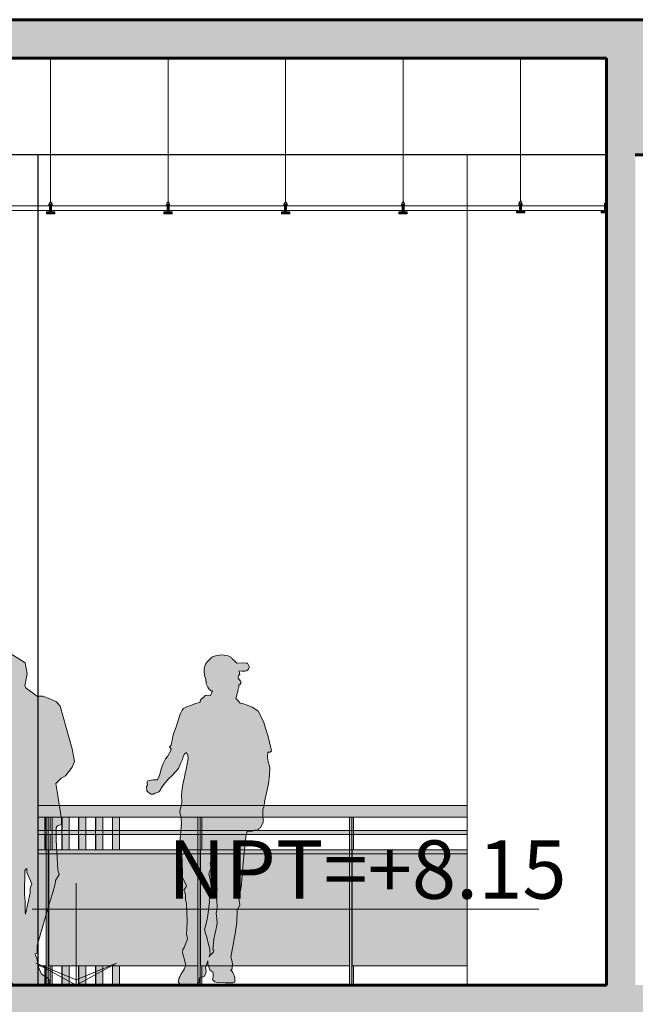
# Model space of a CAD drawing. Units: millimetres. Extents: x 600 to 1047, y 20703 to 20962.
# Drawn here: x 769 to 772, y 20767 to 20772 of the extents above; entities that cross this region are included whole.
import ezdxf

# ---------------------------------------------------------------- set-up
doc = ezdxf.new("R2010")
doc.units = ezdxf.units.MM
doc.header["$MEASUREMENT"] = 0
for name, color, linetype, lineweight in [('AKP_AR_07 Cota 1-125', 52, 'Continuous', 9), ('AKP_AR_Elevacion1', 3, 'Continuous', 60), ('AKP_AR_Elevacion3', 4, 'Continuous', 25), ('AKP_AR_Elevacion4', 6, 'Continuous', 13), ('AKP_AR_Elevacion6', 252, 'Continuous', 0), ('AKP_AR_Personas', 250, 'Continuous', 5)]:
    doc.layers.add(name, color=color, linetype=linetype, lineweight=lineweight)
doc.layers.add('AKP_AR_Hatch Corte', color=7, linetype='Continuous', lineweight=5, true_color=0x8f8f8f)
doc.layers.add('AKP_AR_Mobiliario Interior', color=7, linetype='Continuous', lineweight=0, true_color=0x787878)
doc.layers.add('AR_Hatch vidrio', color=7, linetype='Continuous', true_color=0xbedee9, transparency=0.4)
doc.styles.add('_AKP -5.Agency', font='AGENCYR.TTF')

# ---------------------------------------------------------------- blocks, each defined once
blk = doc.blocks.new('NIVEL CORTE')
for p, q in [((1052.4133, 807.8177), (1052.4133, 807.4253)), ((1052.2442, 807.7166), (1054.1951, 807.7166)), ((1052.4133, 807.4253), (1052.2577, 807.5089)), ((1052.4133, 807.4447), (1052.2577, 807.5089)), ((1052.4133, 807.4253), (1052.5688, 807.5089)), ((1052.4133, 807.4447), (1052.5688, 807.5089))]:
    blk.add_line(p, q)
blk = doc.blocks.new('A$C558417BB')
at = {"xscale": 5.990789290363707, "yscale": 5.990789290363707, "zscale": 5.990789290363707}
blk.add_blockref('NIVEL CORTE', (-6304.786, -4838.86), dxfattribs=at)
blk = doc.blocks.new('NTT 1 125')
at = {"xscale": 0.2246560129106762, "yscale": 0.2246560129106762, "zscale": 0.2246560129106762}
blk.add_blockref('A$C558417BB', (0, 0), dxfattribs=at)
at = {"style": '_AKP -5.Agency'}
blk.add_attdef('NTT=%%P0.00', (0.4755, 0.0549), '', height=0.3023, dxfattribs=at)
blk = doc.blocks.new('P36')
at = {"true_color": 0xffffff}
h = blk.add_hatch(color=7, dxfattribs=at)
h.dxf.hatch_style = 1
h.paths.add_polyline_path([(-0.2584, 1.6264), (-0.2728, 1.6248), (-0.2893, 1.6248), (-0.2985, 1.6275), (-0.3075, 1.6355), (-0.3107, 1.6419), (-0.3107, 1.6489), (-0.307, 1.6601), (-0.3021, 1.6665), (-0.2957, 1.6675), (-0.2845, 1.6681), (-0.2471, 1.6675), (-0.2347, 1.6793), (-0.2241, 1.6895), (-0.2193, 1.6959), (-0.2058, 1.7028), (-0.1968, 1.7066), (-0.1812, 1.7077), (-0.1705, 1.7103), (-0.1583, 1.7088), (-0.1454, 1.7066), (-0.1363, 1.7045), (-0.1218, 1.6991), (-0.1128, 1.6922), (-0.1021, 1.6831), (-0.0956, 1.6751), (-0.0849, 1.6617), (-0.079, 1.6413), (-0.0785, 1.6243), (-0.0795, 1.605), (-0.0833, 1.5932), (-0.0865, 1.5825), (-0.0871, 1.5772), (-0.0887, 1.5681), (-0.0891, 1.5601), (-0.0977, 1.5424), (-0.1025, 1.5339), (-0.1106, 1.5259), (-0.1154, 1.5242), (-0.1208, 1.5242), (-0.1106, 1.4986), (-0.0988, 1.5007), (-0.0855, 1.4996), (-0.0807, 1.4954), (-0.0769, 1.4906), (-0.0623, 1.4796), (-0.0586, 1.4753), (-0.0575, 1.4694), (-0.0575, 1.4651), (-0.0308, 1.456), (-0.0067, 1.4469), (0.0169, 1.4389), (0.0286, 1.432), (0.0362, 1.4234), (0.043, 1.41), (0.0474, 1.3972), (0.0662, 1.3376), (0.079, 1.3066), (0.0839, 1.2894), (0.0849, 1.2766), (0.0881, 1.2654), (0.0909, 1.252), (0.0929, 1.2419), (0.1009, 1.2333), (0.0929, 1.2221), (0.0957, 1.2114), (0.1113, 1.1839), (0.1225, 1.1705), (0.1337, 1.1475), (0.1413, 1.1283), (0.1455, 1.1133), (0.1498, 1.0978), (0.1546, 1.0813), (0.1626, 1.062), (0.1744, 1.0628), (0.186, 1.0624), (0.2062, 1.0598), (0.2134, 1.0568), (0.2164, 1.05), (0.2164, 1.0439), (0.216, 1.0371), (0.2198, 1.0285), (0.2198, 1.023), (0.2186, 1.0161), (0.2187, 1.0048), (0.2128, 1), (0.2046, 0.9935), (0.196, 0.9879), (0.1843, 0.9876), (0.1747, 0.9931), (0.163, 0.9968), (0.1557, 1.0006), (0.152, 1.0054), (0.1497, 1.0089), (0.1376, 1.0295), (0.1314, 1.0385), (0.1242, 1.0463), (0.105, 1.0686), (0.0891, 1.0831), (0.0549, 1.1218), (0.0443, 1.1478), (0.0347, 1.1679), (0.0309, 1.181), (0.0255, 1.1944), (0.0202, 1.1982), (0.014, 1.2036), (0.0058, 1.1877), (0.0049, 1.1733), (0.0101, 1.1449), (0.015, 1.118), (0.0198, 1.0944), (0.0255, 1.0675), (0.0299, 1.0488), (0.0377, 1.0032), (0.0386, 0.9797), (0.0377, 0.9524), (0.0396, 0.9317), (0.0452, 0.911), (0.048, 0.8921), (0.0433, 0.8752), (0.0405, 0.8592), (0.0396, 0.8366), (0.0414, 0.8168), (0.0471, 0.7373), (0.0499, 0.6808), (0.0452, 0.6469), (0.0499, 0.6195), (0.0508, 0.5979), (0.0508, 0.5885), (0.014, 0.5151), (0.016, 0.5048), (0.0263, 0.4925), (0.0216, 0.4812), (0.0178, 0.4689), (0.0178, 0.4435), (0.0131, 0.42), (0.0105, 0.3328), (0.0114, 0.2886), (0.0132, 0.2641), (0.0076, 0.2396), (0.0179, 0.2104), (0.0255, 0.1944), (0.0322, 0.1831), (0.0331, 0.1671), (0.0302, 0.1539), (0.0273, 0.1436), (0.0237, 0.1285), (0.017, 0.1021), (0.0218, 0.0892), (0.0254, 0.0874), (0.0261, 0.0831), (0.0248, 0.0801), (0.0333, 0.068), (0.0418, 0.0541), (0.0484, 0.0426), (0.0527, 0.0329), (0.0545, 0.0136), (0.0484, 0.0046), (0.0224, -0.0003), (-0.0224, 0.0003), (-0.0424, 0.0057), (-0.0527, 0.0118), (-0.0533, 0.0208), (-0.0533, 0.0299), (-0.0545, 0.0372), (-0.0629, 0.0408), (-0.0726, 0.0414), (-0.0793, 0.0462), (-0.0878, 0.0602), (-0.0883, 0.071), (-0.0859, 0.0904), (-0.0931, 0.1122), (-0.0968, 0.1243), (-0.0968, 0.1098), (-0.1023, 0.094), (-0.1083, 0.0789), (-0.1168, 0.071), (-0.1234, 0.0686), (-0.1247, 0.0559), (-0.1258, 0.0408), (-0.1223, 0.0257), (-0.1265, 0.0227), (-0.1295, 0.019), (-0.1332, 0.0154), (-0.1465, 0.0124), (-0.1883, 0.0117), (-0.2265, 0.0105), (-0.2367, 0.0147), (-0.2367, 0.0341), (-0.2355, 0.045), (-0.2319, 0.0528), (-0.2246, 0.0679), (-0.2173, 0.0764), (-0.2228, 0.0843), (-0.2258, 0.1102), (-0.2216, 0.1272), (-0.2173, 0.1447), (-0.221, 0.1719), (-0.2398, 0.2654), (-0.2477, 0.3247), (-0.2495, 0.3864), (-0.2629, 0.4155), (-0.2571, 0.4486), (-0.27, 0.5079), (-0.2749, 0.567), (-0.282, 0.6499), (-0.2949, 0.7653), (-0.3009, 0.7973), (-0.3138, 0.7961), (-0.3269, 0.7961), (-0.3364, 0.7997), (-0.3387, 0.8009), (-0.353, 0.8009), (-0.3602, 0.8056), (-0.3624, 0.8103), (-0.3708, 0.8139), (-0.3838, 0.8423), (-0.3826, 0.8885), (-0.3826, 0.898), (-0.3826, 0.9086), (-0.3886, 0.9276), (-0.3909, 0.9477), (-0.4115, 1.0412), (-0.4169, 1.0868), (-0.4177, 1.1264), (-0.41, 1.1568), (-0.407, 1.1773), (-0.4077, 1.2055), (-0.4207, 1.2062), (-0.4276, 1.2123), (-0.4092, 1.2864), (-0.3971, 1.3252), (-0.3857, 1.364), (-0.3735, 1.3876), (-0.3674, 1.4021), (-0.3575, 1.4183), (-0.3453, 1.4266), (-0.3262, 1.4389), (-0.2954, 1.4501), (-0.2773, 1.4574), (-0.2656, 1.4603), (-0.2523, 1.474), (-0.2464, 1.4814), (-0.243, 1.4829), (-0.2479, 1.499), (-0.2479, 1.5053), (-0.2518, 1.5137), (-0.2533, 1.5224), (-0.2528, 1.5264), (-0.2548, 1.5342), (-0.2577, 1.5402), (-0.2581, 1.5529), (-0.264, 1.5573), (-0.2699, 1.5662), (-0.267, 1.5729), (-0.2542, 1.5886), (-0.2538, 1.5944), (-0.2562, 1.6008), (-0.2562, 1.6032), (-0.2625, 1.6076), (-0.2616, 1.6125), (-0.2611, 1.6193)])
h.paths.add_polyline_path([(-0.1039, 0.1448), (-0.1097, 0.1541), (-0.1184, 0.1616), (-0.1259, 0.1709), (-0.1277, 0.1808), (-0.1231, 0.1843), (-0.1248, 0.1988), (-0.1277, 0.2365), (-0.1335, 0.2621), (-0.1394, 0.2841), (-0.1428, 0.3004), (-0.1457, 0.3207), (-0.1434, 0.3422), (-0.1404, 0.3709), (-0.1434, 0.3871), (-0.1457, 0.4098), (-0.1439, 0.4312), (-0.1428, 0.4492), (-0.1428, 0.4701), (-0.1457, 0.4956), (-0.1405, 0.5242), (-0.1329, 0.555), (-0.1306, 0.5736), (-0.1306, 0.591), (-0.1329, 0.6073), (-0.1288, 0.6276), (-0.1301, 0.6404), (-0.1271, 0.6566), (-0.1219, 0.6647), (-0.1121, 0.6404), (-0.1091, 0.6299), (-0.1138, 0.6049), (-0.1062, 0.587), (-0.1027, 0.5736), (-0.1056, 0.5614), (-0.1102, 0.5452), (-0.1132, 0.5278), (-0.1149, 0.5022), (-0.1062, 0.4935), (-0.1015, 0.4877), (-0.1015, 0.4825), (-0.1039, 0.4755), (-0.1102, 0.4651), (-0.1045, 0.4395), (-0.1062, 0.4326), (-0.0969, 0.3602), (-0.0917, 0.3329), (-0.0841, 0.2998), (-0.0807, 0.2871), (-0.0858, 0.2679), (-0.0917, 0.2482), (-0.1015, 0.2098), (-0.1079, 0.186), (-0.1085, 0.1737), (-0.1093, 0.1633), (-0.1067, 0.1558)], flags=16)
for points in [[(-0.2584, 1.6264), (-0.2728, 1.6248), (-0.2893, 1.6248), (-0.2985, 1.6275), (-0.3075, 1.6355), (-0.3107, 1.6419), (-0.3107, 1.6489), (-0.307, 1.6601), (-0.3021, 1.6665), (-0.2957, 1.6675), (-0.2845, 1.6681), (-0.2471, 1.6675), (-0.2347, 1.6793), (-0.2241, 1.6895), (-0.2193, 1.6959), (-0.2058, 1.7028), (-0.1968, 1.7066), (-0.1812, 1.7077), (-0.1705, 1.7103), (-0.1583, 1.7088), (-0.1454, 1.7066), (-0.1363, 1.7045), (-0.1218, 1.6991), (-0.1128, 1.6922), (-0.1021, 1.6831), (-0.0956, 1.6751), (-0.0849, 1.6617), (-0.079, 1.6413), (-0.0785, 1.6243), (-0.0795, 1.605), (-0.0833, 1.5932), (-0.0865, 1.5825), (-0.0871, 1.5772), (-0.0887, 1.5681), (-0.0891, 1.5601), (-0.0977, 1.5424), (-0.1025, 1.5339), (-0.1106, 1.5259), (-0.1154, 1.5242), (-0.1208, 1.5242), (-0.1106, 1.4986), (-0.0988, 1.5007), (-0.0855, 1.4996), (-0.0807, 1.4954), (-0.0769, 1.4906), (-0.0623, 1.4796), (-0.0586, 1.4753), (-0.0575, 1.4694), (-0.0575, 1.4651), (-0.0308, 1.456), (-0.0067, 1.4469), (0.0169, 1.4389), (0.0286, 1.432), (0.0362, 1.4234), (0.043, 1.41), (0.0474, 1.3972), (0.0662, 1.3376), (0.079, 1.3066), (0.0839, 1.2894), (0.0849, 1.2766), (0.0881, 1.2654), (0.0909, 1.252), (0.0929, 1.2419), (0.1009, 1.2333), (0.0929, 1.2221), (0.0957, 1.2114), (0.1113, 1.1839), (0.1225, 1.1705), (0.1337, 1.1475), (0.1413, 1.1283), (0.1455, 1.1133), (0.1498, 1.0978), (0.1546, 1.0813), (0.1626, 1.062), (0.1744, 1.0628), (0.186, 1.0624), (0.2062, 1.0598), (0.2134, 1.0568), (0.2164, 1.05), (0.2164, 1.0439), (0.216, 1.0371), (0.2198, 1.0285), (0.2198, 1.023), (0.2186, 1.0161), (0.2187, 1.0048), (0.2128, 1), (0.2046, 0.9935), (0.196, 0.9879), (0.1843, 0.9876), (0.1747, 0.9931), (0.163, 0.9968), (0.1557, 1.0006), (0.152, 1.0054), (0.1497, 1.0089), (0.1376, 1.0295), (0.1314, 1.0385), (0.1242, 1.0463), (0.105, 1.0686), (0.0891, 1.0831), (0.0549, 1.1218), (0.0443, 1.1478), (0.0347, 1.1679), (0.0309, 1.181), (0.0255, 1.1944), (0.0202, 1.1982), (0.014, 1.2036), (0.0058, 1.1877), (0.0049, 1.1733), (0.0101, 1.1449), (0.015, 1.118), (0.0198, 1.0944), (0.0255, 1.0675), (0.0299, 1.0488), (0.0377, 1.0032), (0.0386, 0.9797), (0.0377, 0.9524), (0.0396, 0.9317), (0.0452, 0.911), (0.048, 0.8921), (0.0433, 0.8752), (0.0405, 0.8592), (0.0396, 0.8366), (0.0414, 0.8168), (0.0471, 0.7373), (0.0499, 0.6808), (0.0452, 0.6469), (0.0499, 0.6195), (0.0508, 0.5979), (0.0508, 0.5885), (0.014, 0.5151), (0.016, 0.5048), (0.0263, 0.4925), (0.0216, 0.4812), (0.0178, 0.4689), (0.0178, 0.4435), (0.0131, 0.42), (0.0105, 0.3328), (0.0114, 0.2886), (0.0132, 0.2641), (0.0076, 0.2396), (0.0179, 0.2104), (0.0255, 0.1944), (0.0322, 0.1831), (0.0331, 0.1671), (0.0302, 0.1539), (0.0273, 0.1436), (0.0237, 0.1285), (0.017, 0.1021), (0.0218, 0.0892), (0.0254, 0.0874), (0.0261, 0.0831), (0.0248, 0.0801), (0.0333, 0.068), (0.0418, 0.0541), (0.0484, 0.0426), (0.0527, 0.0329), (0.0545, 0.0136), (0.0484, 0.0046), (0.0224, -0.0003), (-0.0224, 0.0003), (-0.0424, 0.0057), (-0.0527, 0.0118), (-0.0533, 0.0208), (-0.0533, 0.0299), (-0.0545, 0.0372), (-0.0629, 0.0408), (-0.0726, 0.0414), (-0.0793, 0.0462), (-0.0878, 0.0602), (-0.0883, 0.071), (-0.0859, 0.0904), (-0.0931, 0.1122), (-0.0968, 0.1243), (-0.0968, 0.1098), (-0.1023, 0.094), (-0.1083, 0.0789), (-0.1168, 0.071), (-0.1234, 0.0686), (-0.1247, 0.0559), (-0.1258, 0.0408), (-0.1223, 0.0257), (-0.1265, 0.0227), (-0.1295, 0.019), (-0.1332, 0.0154), (-0.1465, 0.0124), (-0.1883, 0.0117), (-0.2265, 0.0105), (-0.2367, 0.0147), (-0.2367, 0.0341), (-0.2355, 0.045), (-0.2319, 0.0528), (-0.2246, 0.0679), (-0.2173, 0.0764), (-0.2228, 0.0843), (-0.2258, 0.1102), (-0.2216, 0.1272), (-0.2173, 0.1447), (-0.221, 0.1719), (-0.2398, 0.2654), (-0.2477, 0.3247), (-0.2495, 0.3864), (-0.2629, 0.4155), (-0.2571, 0.4486), (-0.27, 0.5079), (-0.2749, 0.567), (-0.282, 0.6499), (-0.2949, 0.7653), (-0.3009, 0.7973), (-0.3138, 0.7961), (-0.3269, 0.7961), (-0.3364, 0.7997), (-0.3387, 0.8009), (-0.353, 0.8009), (-0.3602, 0.8056), (-0.3624, 0.8103), (-0.3708, 0.8139), (-0.3838, 0.8423), (-0.3826, 0.8885), (-0.3826, 0.898), (-0.3826, 0.9086), (-0.3886, 0.9276), (-0.3909, 0.9477), (-0.4115, 1.0412), (-0.4169, 1.0868), (-0.4177, 1.1264), (-0.41, 1.1568), (-0.407, 1.1773), (-0.4077, 1.2055), (-0.4207, 1.2062), (-0.4276, 1.2123), (-0.4092, 1.2864), (-0.3971, 1.3252), (-0.3857, 1.364), (-0.3735, 1.3876), (-0.3674, 1.4021), (-0.3575, 1.4183), (-0.3453, 1.4266), (-0.3262, 1.4389), (-0.2954, 1.4501), (-0.2773, 1.4574), (-0.2656, 1.4603), (-0.2523, 1.474), (-0.2464, 1.4814), (-0.243, 1.4829), (-0.2479, 1.499), (-0.2479, 1.5053), (-0.2518, 1.5137), (-0.2533, 1.5224), (-0.2528, 1.5264), (-0.2548, 1.5342), (-0.2577, 1.5402), (-0.2581, 1.5529), (-0.264, 1.5573), (-0.2699, 1.5662), (-0.267, 1.5729), (-0.2542, 1.5886), (-0.2538, 1.5944), (-0.2562, 1.6008), (-0.2562, 1.6032), (-0.2625, 1.6076), (-0.2616, 1.6125), (-0.2611, 1.6193), (-0.2584, 1.6264)], [(-0.1039, 0.1448), (-0.1097, 0.1541), (-0.1184, 0.1616), (-0.1259, 0.1709), (-0.1277, 0.1808), (-0.1231, 0.1843), (-0.1248, 0.1988), (-0.1277, 0.2365), (-0.1335, 0.2621), (-0.1394, 0.2841), (-0.1428, 0.3004), (-0.1457, 0.3207), (-0.1434, 0.3422), (-0.1404, 0.3709), (-0.1434, 0.3871), (-0.1457, 0.4098), (-0.1439, 0.4312), (-0.1428, 0.4492), (-0.1428, 0.4701), (-0.1457, 0.4956), (-0.1405, 0.5242), (-0.1329, 0.555), (-0.1306, 0.5736), (-0.1306, 0.591), (-0.1329, 0.6073), (-0.1288, 0.6276), (-0.1301, 0.6404), (-0.1271, 0.6566), (-0.1219, 0.6647), (-0.1121, 0.6404), (-0.1091, 0.6299), (-0.1138, 0.6049), (-0.1062, 0.587), (-0.1027, 0.5736), (-0.1056, 0.5614), (-0.1102, 0.5452), (-0.1132, 0.5278), (-0.1149, 0.5022), (-0.1062, 0.4935), (-0.1015, 0.4877), (-0.1015, 0.4825), (-0.1039, 0.4755), (-0.1102, 0.4651), (-0.1045, 0.4395), (-0.1062, 0.4326), (-0.0969, 0.3602), (-0.0917, 0.3329), (-0.0841, 0.2998), (-0.0807, 0.2871), (-0.0858, 0.2679), (-0.0917, 0.2482), (-0.1015, 0.2098), (-0.1079, 0.186), (-0.1085, 0.1737), (-0.1093, 0.1633), (-0.1067, 0.1558), (-0.1039, 0.1448)]]:
    blk.add_lwpolyline(points)
blk = doc.blocks.new('ca_pers001')
at = {"true_color": 0xffffff}
h = blk.add_hatch(color=7, dxfattribs=at)
h.dxf.hatch_style = 1
h.paths.add_polyline_path([(74.29, 145.83), (75.57, 144.36), (81.63, 122.35), (82.91, 115.75), (81.63, 112.81), (78.33, 108.41), (75.94, 107.13), (73.19, 104.37), (73.92, 100.16), (76.12, 85.85), (76.12, 83.1), (74.11, 82.36), (73.46, 81.44), (73.46, 75.02), (74.29, 59.62), (75.02, 57.23), (73.01, 54.11), (72.82, 52.46), (71.72, 47.88), (69.34, 40.36), (66.77, 31.18), (63.56, 20.54), (63.56, 16.33), (62.5, 16.2), (62.55, 15.78), (63.47, 13.94), (64.2, 9.17), (65.85, 5.69), (69.15, 3.49), (70.25, 1.47), (67.87, 0), (59.8, 0), (55.03, 0), (51.18, 0), (49.16, 3.3), (49.16, 5.13), (50.26, 7.7), (47.33, 8.44), (45.67, 34.12), (43.84, 76.31), (43.11, 79.24), (41.82, 79.98), (40.26, 92.08), (40.26, 96.85), (39.25, 100.16), (39.25, 113.91), (37.79, 119.05), (37.42, 118.13), (27.51, 107.86), (25.31, 105.47), (18.34, 99.6), (15.59, 97.77), (13.94, 95.29), (11.19, 95.15), (8.44, 95.15), (8.07, 95.39), (6.05, 94.28), (6.05, 94.1), (2.93, 92.82), (1.1, 94.1), (0, 97.77), (2.38, 100.8), (6.49, 100.8), (8.44, 103.27), (13.76, 107.49), (17.24, 111.71), (20.73, 116.11), (24.4, 118.13), (25.68, 122.17), (28.07, 125.47), (29.53, 128.59), (31.37, 130.79), (32.28, 134.64), (34.49, 137.76), (34.49, 141.24), (36.32, 143.26), (44.02, 147.11), (44.57, 148.12), (41.46, 148.12), (41.46, 149.87), (39.99, 153.9), (40.17, 154.08), (38.89, 154.45), (40.17, 157.75), (40.36, 158.85), (39.53, 159.59), (39.53, 164.17), (39.99, 165.27), (42.19, 168.02), (46.96, 171.05), (50.81, 171.05), (57.41, 166.92), (58.33, 161.42), (57.6, 156.65), (57.17, 154.9), (57.96, 153.72), (61.63, 150.96), (63.47, 149.59), (66.59, 149.59), (70.07, 148.17), (73.56, 146.75)])
h.paths.add_polyline_path([(57.96, 60.16), (58.15, 60.27), (58.15, 58.33), (60.9, 52.46), (59.89, 50.08), (59.89, 47.69), (57.6, 36.69), (57.3, 37.79), (57.3, 43.47), (57, 46.96), (57.14, 59.25)], flags=16)
at = {"layer": 'AKP_AR_Personas'}
for p, q in [((40.36, 158.85), (39.53, 159.59)), ((40.17, 154.08), (39.99, 153.9)), ((57.17, 154.9), (57.6, 156.65)), ((57.96, 153.72), (57.17, 154.9)), ((61.63, 150.96), (57.96, 153.72)), ((63.47, 149.59), (61.63, 150.96)), ((66.59, 149.59), (63.47, 149.59)), ((70.07, 148.17), (66.59, 149.59)), ((73.56, 146.75), (70.07, 148.17)), ((74.29, 145.83), (73.56, 146.75)), ((37.42, 118.13), (27.51, 107.86)), ((6.05, 94.28), (8.07, 95.39)), ((57.96, 60.16), (58.15, 60.27)), ((57.6, 36.69), (57.3, 37.79)), ((62.55, 15.78), (62.5, 16.2))]:
    blk.add_line(p, q, dxfattribs=at)
at = {"layer": 'AKP_AR_Personas', "linetype": 'Continuous'}
for points in [[(57.6, 156.65), (58.33, 161.42), (57.41, 166.92), (50.81, 171.05), (46.96, 171.05), (42.19, 168.02), (39.99, 165.27), (39.53, 164.17), (39.53, 159.59)], [(40.36, 158.85), (40.17, 157.75), (38.89, 154.45), (40.17, 154.08)], [(39.99, 153.9), (41.46, 149.87), (41.46, 148.12), (44.57, 148.12), (44.02, 147.11), (36.32, 143.26), (34.49, 141.24), (34.49, 137.76), (32.28, 134.64), (31.37, 130.79), (29.53, 128.59), (28.07, 125.47), (25.68, 122.17), (24.4, 118.13), (20.73, 116.11), (17.24, 111.71), (13.76, 107.49), (8.44, 103.27), (6.49, 100.8)], [(74.29, 145.83), (75.57, 144.36), (81.63, 122.35), (82.91, 115.75), (81.63, 112.81), (78.33, 108.41), (75.94, 107.13), (73.19, 104.37), (73.92, 100.16), (76.12, 85.85), (76.12, 83.1), (74.11, 82.36), (73.46, 81.44), (73.46, 75.02), (74.29, 59.62), (75.02, 57.23), (73.01, 54.11), (72.82, 52.46), (71.72, 47.88), (69.34, 40.36), (66.77, 31.18), (63.56, 20.54), (63.56, 16.33), (62.5, 16.2)], [(50.26, 7.7), (47.33, 8.44), (45.67, 34.12), (43.84, 76.31), (43.11, 79.24), (41.82, 79.98), (40.26, 92.08), (40.26, 96.85), (39.25, 100.16), (39.25, 113.91), (37.79, 119.05), (37.42, 118.13)], [(27.51, 107.86), (25.31, 105.47), (18.34, 99.6), (15.59, 97.77), (13.94, 95.29), (11.19, 95.15), (8.44, 95.15), (8.07, 95.39)], [(6.49, 100.8), (2.38, 100.8), (0, 97.77), (1.1, 94.1), (2.93, 92.82), (6.05, 94.1), (6.05, 94.28)], [(57.96, 60.16), (57.14, 59.25), (57, 46.96), (57.3, 43.47), (57.3, 37.79)], [(58.15, 60.27), (58.15, 58.33), (60.9, 52.46), (59.89, 50.08), (59.89, 47.69), (57.6, 36.69)], [(50.26, 7.7), (49.16, 5.13), (49.16, 3.3), (51.18, 0), (55.03, 0), (59.8, 0), (67.87, 0), (70.25, 1.47), (69.15, 3.49), (65.85, 5.69), (64.2, 9.17), (63.47, 13.94), (62.55, 15.78)]]:
    blk.add_lwpolyline(points, dxfattribs=at)
blk = doc.blocks.new('BARANDAS 3')
at = {"true_color": 0xffffff}
h = blk.add_hatch(color=7, dxfattribs=at)
h.dxf.hatch_style = 1
h.paths.add_polyline_path([(864.1305, 20767.2889), (866.3559, 20767.2889), (866.3559, 20767.2289), (864.1305, 20767.2289)])
h.paths.add_polyline_path([(866.3559, 20767.1589), (864.1305, 20767.1589), (864.1305, 20767.1389), (866.3559, 20767.1389)])
h.paths.add_polyline_path([(864.1305, 20767.0589), (866.3559, 20767.0589), (866.3559, 20767.0389), (864.1305, 20767.0389)])
h = blk.add_hatch(color=7, dxfattribs=at)
h.dxf.hatch_style = 1
h.paths.add_polyline_path([(864.5174, 20767.2288), (864.5551, 20767.2288), (864.5551, 20767.0589), (864.5174, 20767.0589)])
h.paths.add_polyline_path([(864.4301, 20767.2289), (864.4677, 20767.2289), (864.4677, 20767.0589), (864.4301, 20767.0589)])
h.paths.add_polyline_path([(864.3428, 20767.2288), (864.3804, 20767.2288), (864.3804, 20767.0589), (864.3428, 20767.0589)])
h.paths.add_polyline_path([(864.2554, 20767.2288), (864.2931, 20767.2288), (864.2931, 20767.0589), (864.2554, 20767.0589)])
h.paths.add_polyline_path([(864.1681, 20767.2288), (864.1681, 20767.0589), (864.1739, 20767.0589), (864.1739, 20766.4589), (864.1681, 20766.4589), (864.1681, 20766.3589), (864.1951, 20766.3589), (864.2057, 20766.3589), (864.2057, 20766.4589), (864.1891, 20766.4589), (864.1891, 20767.0589), (864.2057, 20767.0589), (864.2057, 20767.2288)])
h.paths.add_polyline_path([(864.2554, 20766.4589), (864.2931, 20766.4589), (864.2931, 20766.3589), (864.2554, 20766.3589)])
h.paths.add_polyline_path([(864.3428, 20766.3589), (864.3804, 20766.3589), (864.3804, 20766.4589), (864.3428, 20766.4589)])
h.paths.add_polyline_path([(864.4301, 20766.3589), (864.4677, 20766.3589), (864.4677, 20766.4589), (864.4301, 20766.4589)])
h.paths.add_polyline_path([(864.5174, 20766.3589), (864.5551, 20766.3589), (864.5551, 20766.4589), (864.5174, 20766.4589)])
h.paths.add_polyline_path([(864.9598, 20767.2289), (864.9598, 20766.3589), (864.9809, 20766.3589), (864.9809, 20766.4589), (864.975, 20766.4589), (864.9744, 20766.4589), (864.9744, 20767.0589), (864.9809, 20767.0589), (864.9809, 20767.2289)])
h.paths.add_polyline_path([(865.7456, 20767.2288), (865.7456, 20766.3589), (865.7668, 20766.3589), (865.7668, 20766.4589), (865.7608, 20766.4589), (865.7602, 20766.4589), (865.7602, 20767.0589), (865.7668, 20767.0589), (865.7668, 20767.2288)])
at = {"layer": 'AR_Hatch vidrio'}
h = blk.add_hatch(color=256, dxfattribs=at)
h.dxf.hatch_style = 1
h.paths.add_polyline_path([(858.4233, 20767.0389), (858.4233, 20766.5589), (858.512, 20766.5589), (858.512, 20766.4589), (858.9808, 20766.4589), (858.9808, 20766.5589), (859.0618, 20766.5591), (859.0618, 20767.0389)])
h.paths.add_polyline_path([(861.0833, 20767.0389), (861.0833, 20766.4589), (861.2564, 20766.4589), (861.2564, 20767.0389)])
h.paths.add_polyline_path([(861.2683, 20767.0389), (861.6058, 20767.0389), (861.6058, 20766.4589), (861.2683, 20766.4589)])
h.paths.add_polyline_path([(861.6246, 20766.4589), (861.6929, 20766.4589), (861.6929, 20767.0389), (861.6246, 20767.0389)])
h.paths.add_polyline_path([(861.7091, 20767.0389), (861.78, 20767.0389), (861.78, 20766.4589), (861.7091, 20766.4589)])
h.paths.add_polyline_path([(861.7989, 20766.4589), (861.8672, 20766.4589), (861.8672, 20767.0389), (861.7989, 20767.0389)])
h.paths.add_polyline_path([(861.8834, 20767.0389), (861.9543, 20767.0389), (861.9543, 20766.4589), (861.8834, 20766.4589)])
h.paths.add_polyline_path([(861.9705, 20767.0389), (862.0415, 20767.0389), (862.0415, 20766.4589), (861.9705, 20766.4589)])
h.paths.add_polyline_path([(862.0577, 20767.0389), (862.1286, 20767.0389), (862.1286, 20766.4589), (862.0577, 20766.4589)])
h.paths.add_polyline_path([(862.1448, 20767.0389), (862.2157, 20767.0389), (862.2157, 20766.4589), (862.1448, 20766.4589)])
h.paths.add_polyline_path([(862.3191, 20767.0389), (862.39, 20767.0389), (862.39, 20766.4589), (862.3191, 20766.4589)])
h.paths.add_polyline_path([(862.4062, 20767.0389), (862.4772, 20767.0389), (862.4772, 20766.4589), (862.4062, 20766.4589)])
h.paths.add_polyline_path([(862.4934, 20767.0389), (862.5643, 20767.0389), (862.5643, 20766.4589), (862.4934, 20766.4589)])
h.paths.add_polyline_path([(862.5805, 20767.0389), (862.6514, 20767.0389), (862.6514, 20766.4589), (862.5805, 20766.4589)])
h.paths.add_polyline_path([(862.6677, 20767.0389), (862.7386, 20767.0389), (862.7386, 20766.4589), (862.6677, 20766.4589)])
h.paths.add_polyline_path([(862.7548, 20767.0389), (862.8257, 20767.0389), (862.8257, 20766.4589), (862.7548, 20766.4589)])
h.paths.add_polyline_path([(862.8419, 20767.0389), (862.9129, 20767.0389), (862.9129, 20766.4589), (862.8419, 20766.4589)])
h.paths.add_polyline_path([(862.9291, 20767.0389), (863, 20767.0389), (863, 20766.4589), (862.9291, 20766.4589)])
h.paths.add_polyline_path([(863.0162, 20767.0389), (863.0871, 20767.0389), (863.0871, 20766.4589), (863.0162, 20766.4589)])
h.paths.add_polyline_path([(863.1004, 20767.0389), (863.1554, 20767.0389), (863.1554, 20766.4589), (863.1004, 20766.4589)])
h.paths.add_polyline_path([(864.1885, 20767.0389), (864.9598, 20767.0389), (864.9598, 20766.4589), (864.1885, 20766.4589)])
h.paths.add_polyline_path([(864.9744, 20767.0389), (865.7456, 20767.0389), (865.7456, 20766.4589), (864.9744, 20766.4589)])
h.paths.add_polyline_path([(865.7602, 20767.0389), (866.3559, 20767.0389), (866.3559, 20766.4589), (865.7602, 20766.4589)])
edge = h.paths.add_edge_path()
edge.add_line((864.1891, 20766.4589), (864.9598, 20766.4589))
edge.add_line((864.975, 20766.4589), (865.7456, 20766.4589))
edge.add_line((865.7608, 20766.4589), (866.3559, 20766.4589))
h.paths.add_polyline_path([(862.232, 20767.0389), (862.3029, 20767.0389), (862.3029, 20766.4589), (862.232, 20766.4589)])
h.paths.add_polyline_path([(855.9663, 20767.0389), (855.9663, 20766.4589), (856.4109, 20766.4589), (856.4109, 20766.5589), (856.4019, 20766.5591), (856.4018, 20767.0389)])
for p, q in [((864.5936, 20767.2889), (864.1305, 20767.2889)), ((866.3559, 20767.2889), (864.1305, 20767.2889)), ((864.1305, 20767.2289), (864.2454, 20767.2289)), ((864.1305, 20767.2289), (866.3559, 20767.2289)), ((864.1305, 20767.2288), (864.1681, 20767.2288)), ((864.1694, 20767.2288), (864.1681, 20767.2288)), ((864.1681, 20767.2288), (864.1681, 20767.1589)), ((864.1694, 20767.1589), (864.1694, 20767.2288)), ((864.1857, 20767.2288), (864.1739, 20767.2288)), ((864.1739, 20767.2288), (864.1739, 20766.3589)), ((864.1857, 20766.3589), (864.1857, 20767.2288)), ((864.1857, 20767.2288), (864.1951, 20767.2288)), ((864.1951, 20767.2288), (864.1951, 20767.1589)), ((864.2057, 20767.1589), (864.2057, 20767.2288)), ((864.2057, 20767.2288), (864.2554, 20767.2288)), ((864.2568, 20767.2288), (864.2554, 20767.2288)), ((864.2554, 20767.2288), (864.2554, 20767.1589)), ((864.2568, 20767.1589), (864.2568, 20767.2288)), ((864.2931, 20767.1589), (864.2931, 20767.2288)), ((864.2931, 20767.2288), (864.3428, 20767.2288)), ((864.3441, 20767.2288), (864.3428, 20767.2288)), ((864.3428, 20767.2288), (864.3428, 20767.1589)), ((864.3441, 20767.1589), (864.3441, 20767.2288)), ((864.3804, 20767.1589), (864.3804, 20767.2288)), ((864.3804, 20767.2288), (864.4301, 20767.2288)), ((864.3831, 20767.2289), (864.5936, 20767.2289)), ((864.4314, 20767.2288), (864.4301, 20767.2288)), ((864.4301, 20767.2288), (864.4301, 20767.1589)), ((864.4314, 20767.1589), (864.4314, 20767.2288)), ((864.4677, 20767.1589), (864.4677, 20767.2288)), ((864.4677, 20767.2288), (864.5174, 20767.2288)), ((864.5188, 20767.2288), (864.5174, 20767.2288)), ((864.5174, 20767.2288), (864.5174, 20767.1589)), ((864.5188, 20767.1589), (864.5188, 20767.2288)), ((864.5551, 20767.1589), (864.5551, 20767.2288)), ((864.5551, 20767.2288), (864.6048, 20767.2288)), ((864.6061, 20767.2288), (864.6048, 20767.2288)), ((864.9716, 20767.2288), (864.9598, 20767.2288)), ((864.9598, 20767.2288), (864.9598, 20766.3589)), ((864.9716, 20766.3589), (864.9716, 20767.2288)), ((864.9716, 20767.2288), (864.9809, 20767.2288)), ((864.9809, 20767.2288), (864.9809, 20767.1589)), ((865.7574, 20767.2288), (865.7456, 20767.2288)), ((865.7456, 20767.2288), (865.7456, 20766.3589)), ((865.7574, 20766.3589), (865.7574, 20767.2288)), ((865.7574, 20767.2288), (865.7668, 20767.2288)), ((865.7668, 20767.2288), (865.7668, 20767.1589)), ((864.1305, 20767.1589), (864.1739, 20767.1589)), ((864.1739, 20767.1389), (864.1305, 20767.1389)), ((864.1681, 20767.1389), (864.1681, 20767.0589)), ((864.1694, 20767.0589), (864.1694, 20767.1389)), ((864.1885, 20767.1589), (864.9598, 20767.1589)), ((864.9598, 20767.1389), (864.1885, 20767.1389)), ((864.1951, 20767.1389), (864.1951, 20767.0589)), ((864.2057, 20767.0589), (864.2057, 20767.1389)), ((864.2554, 20767.1389), (864.2554, 20767.0589)), ((864.2568, 20767.0589), (864.2568, 20767.1389)), ((864.2931, 20767.0589), (864.2931, 20767.1389)), ((864.3428, 20767.1389), (864.3428, 20767.0589)), ((864.3441, 20767.0589), (864.3441, 20767.1389)), ((864.3804, 20767.0589), (864.3804, 20767.1389)), ((864.4301, 20767.1389), (864.4301, 20767.0589)), ((864.4314, 20767.0589), (864.4314, 20767.1389)), ((864.4677, 20767.0589), (864.4677, 20767.1389)), ((864.5174, 20767.1389), (864.5174, 20767.0589)), ((864.5188, 20767.0589), (864.5188, 20767.1389)), ((864.5551, 20767.0589), (864.5551, 20767.1389)), ((864.9744, 20767.1589), (865.7456, 20767.1589)), ((865.7456, 20767.1389), (864.9744, 20767.1389)), ((864.9809, 20767.1389), (864.9809, 20767.0589)), ((865.7602, 20767.1589), (866.3559, 20767.1589)), ((866.3559, 20767.1389), (865.7602, 20767.1389)), ((865.7668, 20767.1389), (865.7668, 20767.0589)), ((864.1305, 20767.0589), (864.1739, 20767.0589)), ((864.1739, 20767.0389), (864.1305, 20767.0389)), ((864.1885, 20767.0589), (864.9598, 20767.0589)), ((864.9598, 20767.0389), (864.1885, 20767.0389)), ((864.9744, 20767.0589), (865.7456, 20767.0589)), ((865.7456, 20767.0389), (864.9744, 20767.0389)), ((865.7602, 20767.0589), (866.3559, 20767.0589)), ((866.3559, 20767.0389), (865.7602, 20767.0389)), ((864.1305, 20766.4589), (864.1739, 20766.4589)), ((864.1681, 20766.4589), (864.1681, 20766.3589)), ((864.1694, 20766.3589), (864.1694, 20766.4589)), ((864.1891, 20766.4589), (864.9598, 20766.4589)), ((864.1951, 20766.4589), (864.1951, 20766.3589)), ((864.2057, 20766.3589), (864.2057, 20766.4589)), ((864.2554, 20766.4589), (864.2554, 20766.3589)), ((864.2568, 20766.3589), (864.2568, 20766.4589)), ((864.2931, 20766.3589), (864.2931, 20766.4589)), ((864.3428, 20766.4589), (864.3428, 20766.3589)), ((864.3441, 20766.3589), (864.3441, 20766.4589)), ((864.3804, 20766.3589), (864.3804, 20766.4589)), ((864.4301, 20766.4589), (864.4301, 20766.3589)), ((864.4314, 20766.3589), (864.4314, 20766.4589)), ((864.4677, 20766.3589), (864.4677, 20766.4589)), ((864.5174, 20766.4589), (864.5174, 20766.3589)), ((864.5188, 20766.3589), (864.5188, 20766.4589)), ((864.5551, 20766.3589), (864.5551, 20766.4589)), ((864.975, 20766.4589), (865.7456, 20766.4589)), ((864.9809, 20766.4589), (864.9809, 20766.3589)), ((865.7608, 20766.4589), (866.3559, 20766.4589)), ((865.7668, 20766.4589), (865.7668, 20766.3589))]:
    blk.add_line(p, q)
for points in [[(864.1305, 20767.2889), (866.3559, 20767.2889), (866.3559, 20767.2289), (864.1305, 20767.2289)], [(864.1681, 20767.2288), (864.1681, 20767.0589), (864.1739, 20767.0589), (864.1739, 20766.4589), (864.1739, 20766.4589), (864.1681, 20766.4589), (864.1681, 20766.3589), (864.1951, 20766.3589), (864.2057, 20766.3589), (864.2057, 20766.4589), (864.1891, 20766.4589), (864.1891, 20767.0589), (864.2057, 20767.0589), (864.2057, 20767.2288)], [(864.2554, 20767.2288), (864.2931, 20767.2288), (864.2931, 20767.0589), (864.2554, 20767.0589)], [(864.3428, 20767.2288), (864.3804, 20767.2288), (864.3804, 20767.0589), (864.3428, 20767.0589)], [(864.4301, 20767.2289), (864.4677, 20767.2289), (864.4677, 20767.0589), (864.4301, 20767.0589)], [(864.5174, 20767.2288), (864.5551, 20767.2288), (864.5551, 20767.0589), (864.5174, 20767.0589)], [(864.9598, 20767.2289), (864.9598, 20766.3589), (864.9809, 20766.3589), (864.9809, 20766.4589), (864.975, 20766.4589), (864.9744, 20766.4589), (864.9744, 20767.0589), (864.9809, 20767.0589), (864.9809, 20767.2289)], [(865.7456, 20767.2288), (865.7456, 20766.3589), (865.7668, 20766.3589), (865.7668, 20766.4589), (865.7608, 20766.4589), (865.7602, 20766.4589), (865.7602, 20767.0589), (865.7668, 20767.0589), (865.7668, 20767.2288)], [(866.3559, 20767.1589), (864.1305, 20767.1589), (864.1305, 20767.1389), (866.3559, 20767.1389)], [(864.1305, 20767.0589), (866.3559, 20767.0589), (866.3559, 20767.0389), (864.1305, 20767.0389)], [(864.1885, 20767.0389), (864.9598, 20767.0389), (864.9598, 20766.4589), (864.1885, 20766.4589)], [(864.9744, 20767.0389), (865.7456, 20767.0389), (865.7456, 20766.4589), (864.9744, 20766.4589)], [(865.7602, 20767.0389), (866.3559, 20767.0389), (866.3559, 20766.4589), (865.7602, 20766.4589)], [(864.2554, 20766.4589), (864.2931, 20766.4589), (864.2931, 20766.3589), (864.2554, 20766.3589)], [(864.3428, 20766.3589), (864.3804, 20766.3589), (864.3804, 20766.4589), (864.3428, 20766.4589)], [(864.4301, 20766.3589), (864.4677, 20766.3589), (864.4677, 20766.4589), (864.4301, 20766.4589)], [(864.5174, 20766.3589), (864.5551, 20766.3589), (864.5551, 20766.4589), (864.5174, 20766.4589)]]:
    blk.add_lwpolyline(points, close=True)
blk = doc.blocks.new('alum')
h = blk.add_hatch()
h.set_pattern_fill('JIS_WOOD', color=256, scale=0.003, style=0)
h.set_pattern_definition([(45, (797.3657726, 123.7204663), (-0.0014999999975, 0.0014999999975), [])])
h.paths.add_polyline_path([(322.5595, -79.572), (322.5435, -79.572), (322.5435, -79.583), (322.5865, -79.583), (322.5865, -79.572), (322.5705, -79.572), (322.5705, -79.533), (322.5595, -79.533)])
at = {"elevation": 0}
for points in [[(322.5595, -79.572), (322.5435, -79.572), (322.5435, -79.583), (322.5865, -79.583), (322.5865, -79.572), (322.5705, -79.572), (322.5705, -79.572), (322.5705, -79.533), (322.5595, -79.533)], [(322.565, -79.5218), (322.5643, -79.5207), (322.5619, -79.5207), (322.5619, -79.5218)]]:
    blk.add_lwpolyline(points, close=True, dxfattribs=at)
for points in [[(322.5612, -79.5262), (322.5577, -79.5319), (322.5572, -79.5402), (322.5595, -79.5431)], [(322.565, -79.5218), (322.5628, -79.5242), (322.5612, -79.5262)], [(322.5705, -79.5436), (322.5714, -79.5435), (322.5738, -79.541), (322.5738, -79.536), (322.5723, -79.53), (322.569, -79.5262), (322.5659, -79.5227), (322.565, -79.5218), (322.565, -79.511)], [(322.5705, -79.572), (322.5865, -79.572)]]:
    blk.add_lwpolyline(points, dxfattribs=at)
blk = doc.blocks.new('CIELO RASO CORTE D')
at = {"layer": 'AKP_AR_Mobiliario Interior'}
h = blk.add_hatch(dxfattribs=at)
h.set_pattern_fill('JIS_WOOD', color=256, scale=0.003, style=0)
h.set_pattern_definition([(45, (485.9676642, 202.5034954), (-0.0014999999975, 0.0014999999975), [])])
h.paths.add_polyline_path([(24.4327, -0.8), (24.4057, -0.8), (24.4057, -0.789), (24.4217, -0.789), (24.4217, -0.75), (24.4327, -0.75)])
at = {"layer": 'AKP_AR_Mobiliario Interior', "elevation": 0}
for points in [[(21.5529, -0.7392), (21.5529, 0)], [(22.1616, -0.7392), (22.1616, 0)], [(22.7703, -0.7392), (22.7703, 0)], [(23.3789, -0.7392), (23.3789, 0)], [(23.9876, -0.7337), (23.9876, 0)], [(24.4217, -0.764), (20.5101, -0.764)], [(20.5101, -0.789), (24.4217, -0.789)]]:
    blk.add_lwpolyline(points, dxfattribs=at)
at = {"layer": 'AKP_AR_Mobiliario Interior'}
blk.add_lwpolyline([(24.4217, -0.789), (24.4217, -0.75), (24.4327, -0.75), (24.4327, -0.8), (24.4057, -0.8), (24.4057, -0.789)], dxfattribs=at)
at = {"layer": 'AKP_AR_Mobiliario Interior', "xscale": -1}
for p in [(344.1178, 78.7776, 0), (344.7265, 78.7776, 0), (345.3352, 78.7776, 0), (345.9439, 78.7776, 0), (346.5526, 78.783, 0)]:
    blk.add_blockref('alum', p, dxfattribs=at)

msp = doc.modelspace()

# ---------------------------------------------------------------- hatches: boundary and pattern name
at = {"layer": 'AKP_AR_Hatch Corte', "transparency": 33554687}
h = msp.add_hatch(color=256, dxfattribs=at)
h.dxf.hatch_style = 1
h.paths.add_polyline_path([(742.4014, 20762.2377), (742.5514, 20762.2377), (742.5514, 20758.2377), (746.5461, 20758.2377), (746.5461, 20760.2877), (746.6961, 20760.2877), (746.6961, 20758.0877), (742.4014, 20758.0877)])
h.paths.add_polyline_path([(806.9546, 20758.8377), (810.8167, 20758.8377), (810.8167, 20758.9877), (806.9546, 20758.9877)])
h.paths.add_polyline_path([(806.8046, 20759.4877), (806.9546, 20759.4877), (806.9546, 20758.4877), (806.8046, 20758.4877)])
h.paths.add_polyline_path([(805.1084, 20759.9877), (805.2584, 20759.9877), (805.2584, 20758.9877), (805.1084, 20758.9877)])
h.paths.add_polyline_path([(803.4873, 20760.4877), (803.6382, 20760.4877), (803.6382, 20759.4877), (803.4878, 20759.4877)])
h.paths.add_polyline_path([(781.5814, 20760.2877), (781.5814, 20760.4877), (795.7738, 20760.4877), (795.7738, 20760.3377), (801.7914, 20760.3377), (801.7914, 20760.4877), (801.9414, 20760.4877), (801.9387, 20759.4877), (801.7914, 20759.4877), (801.7914, 20760.1377), (795.6364, 20760.1377), (795.6364, 20760.2877)])
h.paths.add_polyline_path([(760.5408, 20771.2877), (760.1408, 20771.2877), (760.1408, 20771.7877), (756.5462, 20771.7877), (756.5462, 20769.9877), (756.3962, 20769.9877), (756.3962, 20771.2877), (755.9298, 20771.2877), (755.9298, 20771.7877), (747.1461, 20771.7877), (747.1461, 20771.2877), (746.6961, 20771.2877), (746.6961, 20766.9877), (760.5408, 20766.9877), (760.5408, 20766.2877), (760.1408, 20766.2877), (760.1408, 20766.7877), (756.5462, 20766.7877), (756.5462, 20763.4877), (756.3962, 20763.4877), (756.3962, 20766.2877), (755.9298, 20766.2877), (755.9298, 20766.7877), (747.1461, 20766.7877), (747.1461, 20766.2877), (746.6961, 20766.2877), (746.6961, 20760.4877), (781.5814, 20760.4877), (781.5814, 20760.2877), (746.5461, 20760.2877), (746.5461, 20771.9877), (760.5408, 20771.9877)])
h.paths.add_polyline_path([(772.3261, 20766.2877), (772.3261, 20766.9877), (771.7288, 20766.9877), (771.7288, 20771.2877), (772.3261, 20771.2877), (772.3261, 20771.7877), (780.9806, 20771.7877), (780.9806, 20771.2877), (781.4314, 20771.2877), (781.4314, 20769.9877), (781.5814, 20769.9877), (781.5814, 20771.9877), (767.6452, 20771.9877), (767.6452, 20771.7877), (771.5787, 20771.7877), (771.5787, 20766.9877), (767.6452, 20766.9877), (767.6452, 20766.7877), (771.728, 20766.7877), (771.728, 20766.2877)])
h.paths.add_polyline_path([(780.9806, 20766.9877), (780.9806, 20766.2877), (781.4314, 20766.2877), (781.4312, 20763.4877), (781.5812, 20763.4877), (781.5812, 20766.9877)])

# ---------------------------------------------------------------- linework, layer by layer
at = {"layer": 'AKP_AR_Elevacion1'}
for p, q in [((781.5814, 20771.9877), (767.6452, 20771.9877)), ((767.6452, 20771.7877), (771.5787, 20771.7877)), ((771.5787, 20771.7877), (771.5787, 20766.9877)), ((771.728, 20771.2877), (772.3261, 20771.2877)), ((771.5787, 20766.9877), (767.6452, 20766.9877))]:
    msp.add_line(p, q, dxfattribs=at)
at = {"layer": 'AKP_AR_Elevacion3'}
for p, q in [((771.5787, 20771.2877), (756.5462, 20771.2877)), ((768.6319, 20771.2877), (768.6319, 20766.9877))]:
    msp.add_line(p, q, dxfattribs=at)
at = {"layer": 'AKP_AR_Elevacion4'}
msp.add_line((770.8573, 20766.9877), (770.8573, 20771.2877), dxfattribs=at)

# ---------------------------------------------------------------- block references
at = {"layer": 'AKP_AR_07 Cota 1-125'}
msp.add_blockref('NTT 1 125', (768.8309, 20767.3797), dxfattribs=at).add_auto_attribs({'NTT=%%P0.00': 'NPT=+8.15'})
at = {"layer": 'AKP_AR_Elevacion6'}
msp.add_blockref('BARANDAS 3', (-95.4986, 0.6288), dxfattribs=at)
at = {"layer": 'AKP_AR_Mobiliario Interior'}
msp.add_blockref('CIELO RASO CORTE D', (747.1461, 20771.7877), dxfattribs=at)
at = {"layer": 'AKP_AR_Personas', "xscale": 0.01, "yscale": 0.01, "zscale": 0.01}
msp.add_blockref('ca_pers001', (767.9935, 20766.9877), dxfattribs=at)
at = {"layer": 'AKP_AR_Personas', "xscale": -1}
msp.add_blockref('P36', (769.4161, 20766.988), dxfattribs=at)

doc.saveas('drawing.dxf')
